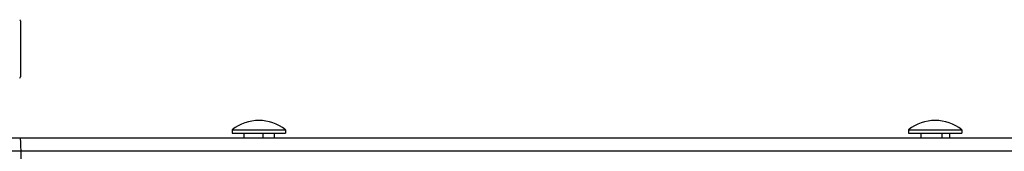
# Model space of a CAD drawing. Units: millimetres. Extents: x -3414 to 3355, y -2391 to 2301.
# Drawn here: x 128 to 571, y 244 to 303 of the extents above; entities that cross this region are included whole.
import ezdxf

# ---------------------------------------------------------------- set-up
doc = ezdxf.new("R2010")
doc.units = ezdxf.units.MM
doc.header["$LTSCALE"] = 50
doc.layers.add('SW_Toestellen', color=2, linetype='Continuous')

msp = doc.modelspace()

# ---------------------------------------------------------------- linework, layer by layer
at = {"layer": 'SW_Toestellen'}
for p, q in [((128, 302.65), (128, 277.35)), ((223.26, 253.59), (247.26, 253.59)), ((223.26, 253.59), (223.26, 252)), ((247.26, 253.59), (247.26, 252)), ((527.48, 253.59), (551.48, 253.59)), ((527.48, 253.59), (527.48, 252)), ((551.48, 253.59), (551.48, 252)), ((116, 250), (127.88, 250)), ((127.88, 250), (1005.43, 250)), ((223.26, 252), (247.26, 252)), ((228.43, 252), (228.43, 250)), ((237.09, 252), (237.09, 250)), ((242.09, 252), (242.09, 250)), ((527.48, 252), (551.48, 252)), ((533.07, 252), (533.07, 250)), ((542.46, 252), (542.46, 250)), ((545.88, 252), (545.88, 250)), ((128.27, 244), (75, 244)), ((1008.22, 244), (128.27, 244)), ((128.27, 237), (128.27, 244))]:
    msp.add_line(p, q, dxfattribs=at)
for centre, radius, start, end in [((127.5, 302.64), 0.5, 0.6912, 70.9065), ((127.5, 277.36), 0.5, 289.0935, 359.3088), ((235.26, 238.6), 19.2, 51.3178, 128.6822), ((539.48, 238.6), 19.2, 51.3178, 128.6822)]:
    msp.add_arc(centre, radius, start, end, dxfattribs=at)
msp.add_ellipse((127.88, 244), major_axis=(0, 6), ratio=0.065413, start_param=4.712389, end_param=6.283185, dxfattribs=at)

doc.saveas('drawing.dxf')
